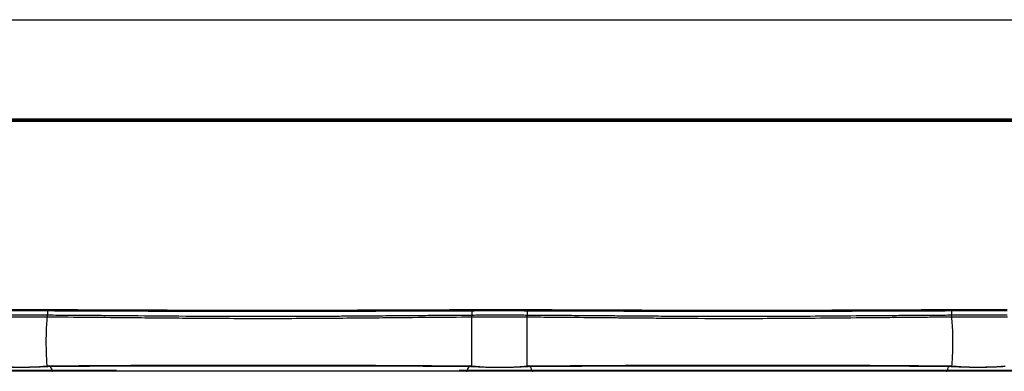
# Model space of a CAD drawing. Units: millimetres. Extents: x 38 to 552, y 100 to 300.
# Drawn here: x 149 to 237, y 100 to 132 of the extents above; entities that cross this region are included whole.
import ezdxf

# ---------------------------------------------------------------- set-up
doc = ezdxf.new("R2010")
doc.units = ezdxf.units.MM

msp = doc.modelspace()

# ---------------------------------------------------------------- linework, layer by layer
at = {"color": 7, "linetype": 'Continuous'}
for p, q in [((103.972, 131.868), (279.772, 131.868)), ((279.772, 122.968), (103.972, 122.968)), ((279.772, 122.868), (103.972, 122.868)), ((103.972, 122.769), (279.772, 122.769)), ((151.129, 100.797), (151.386, 100.811)), ((151.365, 100.819), (151.427, 100.82)), ((189.285, 100.82), (189.347, 100.818)), ((189.325, 100.811), (189.617, 100.794)), ((194.124, 100.793), (194.415, 100.809)), ((194.39, 100.817), (194.455, 100.819)), ((232.322, 100.819), (232.387, 100.817)), ((232.365, 100.81), (232.615, 100.796)), ((188.973, 100.451), (188.245, 100.451))]:
    msp.add_line(p, q, dxfattribs=at)
at = {"color": 7, "linetype": 'Continuous', "flags": 128}
for points in [[(151.358, 105.898), (151.358, 105.881), (151.358, 105.864), (151.358, 105.848), (151.358, 105.834), (151.358, 105.822), (151.358, 105.812), (151.358, 105.805), (151.358, 105.801)], [(189.38, 105.896), (189.38, 105.879), (189.38, 105.862), (189.38, 105.846), (189.38, 105.832), (189.38, 105.82), (189.38, 105.81), (189.38, 105.803), (189.38, 105.799)], [(194.363, 105.896), (194.363, 105.879), (194.363, 105.862), (194.363, 105.846), (194.363, 105.832), (194.363, 105.82), (194.363, 105.81), (194.363, 105.803), (194.363, 105.799)], [(232.387, 105.899), (232.387, 105.881), (232.387, 105.864), (232.387, 105.849), (232.387, 105.834), (232.387, 105.822), (232.387, 105.813), (232.387, 105.806), (232.387, 105.801)], [(151.358, 105.801), (151.358, 105.783), (151.358, 105.754), (151.358, 105.713), (151.358, 105.662), (151.357, 105.602), (151.357, 105.535), (151.357, 105.462), (151.357, 105.385)], [(189.38, 105.799), (189.38, 105.781), (189.38, 105.751), (189.381, 105.71), (189.381, 105.659), (189.381, 105.598), (189.381, 105.531), (189.381, 105.457), (189.382, 105.38)], [(194.363, 105.799), (194.363, 105.781), (194.363, 105.751), (194.363, 105.71), (194.363, 105.659), (194.363, 105.598), (194.362, 105.531), (194.362, 105.457), (194.362, 105.38)], [(232.387, 105.801), (232.387, 105.783), (232.387, 105.754), (232.387, 105.713), (232.388, 105.662), (232.388, 105.602), (232.388, 105.535), (232.388, 105.462), (232.388, 105.385)]]:
    msp.add_lwpolyline(points, dxfattribs=at)
at = {"color": 7, "linetype": 'Continuous'}
for centre, radius, start, end in [((151.135, 100.869), 0.072, 216.17431, 266.44346), ((151.395, 100.888), 0.0778, 212.61421, 262.03793), ((151.392, 100.879), 0.068, 263.65223, 300.68937), ((151.313, 100.416), 0.46, 4.30972, 73.87848), ((189.448, 100.406), 0.478, 111.8454, 174.57196), ((189.319, 100.878), 0.068, 239.25663, 276.34813), ((189.316, 100.888), 0.0776, 277.9487, 327.21724), ((189.615, 100.864), 0.0698, 269.84578, 323.15787), ((194.129, 100.864), 0.0709, 217.32274, 267.40939), ((194.423, 100.886), 0.0775, 212.98051, 262.20841), ((194.42, 100.877), 0.0681, 263.80201, 301.06531), ((194.313, 100.417), 0.46, 4.2667, 74.11202), ((232.432, 100.417), 0.46, 106.03398, 175.70286), ((232.358, 100.877), 0.0681, 238.98542, 276.20265), ((232.354, 100.887), 0.0777, 277.80984, 327.18766), ((232.611, 100.868), 0.0717, 271.96661, 323.76562), ((151.861, 100.457), 0.0893, 183.65839, 265.31299), ((188.883, 100.457), 0.0893, 274.68701, 356.34162), ((194.861, 100.457), 0.0893, 183.65839, 265.31299), ((231.883, 100.457), 0.0893, 274.68701, 356.34162)]:
    msp.add_arc(centre, radius, start, end, dxfattribs=at)
for points, knots in [([(146.373, 105.899), (146.616, 105.899), (146.846, 105.9), (147.278, 105.901), (147.48, 105.901), (148.057, 105.902), (148.406, 105.902), (148.943, 105.902), (149.124, 105.902), (149.505, 105.902), (149.706, 105.902), (150.348, 105.901), (150.826, 105.9), (151.358, 105.898)], [0, 0, 0, 0, 0.125, 0.125, 0.25, 0.25, 0.5, 0.5, 0.625, 0.625, 0.75, 0.75, 1, 1, 1, 1]), ([(151.358, 105.898), (151.634, 105.898), (151.911, 105.897), (152.464, 105.895), (152.737, 105.894), (153.283, 105.893), (153.558, 105.892), (154.135, 105.89), (154.438, 105.889), (155.392, 105.886), (156.088, 105.883), (157.585, 105.878), (158.385, 105.875), (159.583, 105.87), (159.982, 105.869), (160.766, 105.865), (161.15, 105.864), (162.28, 105.86), (163, 105.857), (164.385, 105.852), (165.047, 105.85), (166.344, 105.847), (166.981, 105.845), (168.313, 105.843), (169.011, 105.842), (170.515, 105.841), (171.321, 105.841), (172.626, 105.842), (173.077, 105.843), (174.021, 105.844), (174.514, 105.845), (175.542, 105.848), (176.076, 105.849), (177.178, 105.853), (177.744, 105.855), (179.434, 105.861), (180.54, 105.865), (182.547, 105.873), (183.451, 105.876), (184.721, 105.881), (185.131, 105.882), (185.942, 105.885), (186.342, 105.887), (187.163, 105.889), (187.586, 105.891), (188.464, 105.893), (188.918, 105.895), (189.38, 105.896)], [0, 0, 0, 0, 0.03125, 0.03125, 0.0625, 0.0625, 0.09375, 0.09375, 0.125, 0.125, 0.1875, 0.1875, 0.25, 0.25, 0.28125, 0.28125, 0.3125, 0.3125, 0.375, 0.375, 0.4375, 0.4375, 0.5, 0.5, 0.5625, 0.5625, 0.625, 0.625, 0.65625, 0.65625, 0.6875, 0.6875, 0.71875, 0.71875, 0.75, 0.75, 0.8125, 0.8125, 0.875, 0.875, 0.90625, 0.90625, 0.9375, 0.9375, 0.96875, 0.96875, 1, 1, 1, 1]), ([(189.38, 105.896), (189.981, 105.898), (190.515, 105.899), (191.463, 105.9), (191.877, 105.9), (192.616, 105.9), (192.94, 105.899), (193.618, 105.898), (193.977, 105.897), (194.363, 105.896)], [0, 0, 0, 0, 0.25, 0.25, 0.5, 0.5, 0.75, 0.75, 1, 1, 1, 1]), ([(194.363, 105.896), (194.712, 105.895), (195.072, 105.894), (195.805, 105.892), (196.186, 105.891), (197.422, 105.887), (198.342, 105.883), (200.456, 105.876), (201.649, 105.871), (204.385, 105.861), (205.934, 105.855), (208.538, 105.847), (209.451, 105.845), (211.368, 105.842), (212.376, 105.841), (214.5, 105.841), (215.62, 105.843), (217.917, 105.848), (219.083, 105.851), (221.491, 105.86), (222.733, 105.865), (224.498, 105.871), (225.071, 105.874), (226.173, 105.878), (226.7, 105.88), (228.213, 105.885), (229.127, 105.888), (230.837, 105.894), (231.641, 105.896), (232.387, 105.899)], [0, 0, 0, 0, 0.0625, 0.0625, 0.125, 0.125, 0.25, 0.25, 0.375, 0.375, 0.5, 0.5, 0.5625, 0.5625, 0.625, 0.625, 0.6875, 0.6875, 0.75, 0.75, 0.8125, 0.8125, 0.84375, 0.84375, 0.875, 0.875, 0.9375, 0.9375, 1, 1, 1, 1]), ([(232.387, 105.899), (232.947, 105.9), (233.467, 105.901), (234.178, 105.902), (234.627, 105.902), (235.021, 105.902), (235.581, 105.902), (235.911, 105.902), (236.605, 105.901), (236.974, 105.9), (237.372, 105.899)], [0, 0, 0, 0, 0.25, 0.25, 0.375, 0.5, 0.5, 0.75, 0.75, 1, 1, 1, 1]), ([(151.348, 105.218), (150.904, 105.221), (150.019, 105.226), (148.749, 105.228), (147.533, 105.225), (146.756, 105.221), (146.365, 105.218)], [0, 0, 0, 0, 0.267798, 0.532737, 0.764441, 1, 1, 1, 1]), ([(146.374, 105.801), (146.617, 105.802), (146.846, 105.803), (147.278, 105.804), (147.48, 105.804), (148.057, 105.805), (148.406, 105.805), (148.943, 105.805), (149.124, 105.805), (149.505, 105.805), (149.706, 105.805), (150.347, 105.804), (150.826, 105.803), (151.358, 105.801)], [0, 0, 0, 0, 0.125, 0.125, 0.25, 0.25, 0.5, 0.5, 0.625, 0.625, 0.75, 0.75, 1, 1, 1, 1]), ([(151.357, 105.385), (151.14, 105.386), (150.921, 105.387), (150.466, 105.389), (150.228, 105.39), (149.759, 105.392), (149.531, 105.392), (149.097, 105.393), (148.89, 105.393), (148.3, 105.392), (147.946, 105.392), (147.385, 105.39), (147.194, 105.389), (146.795, 105.388), (146.588, 105.387), (146.375, 105.385)], [0, 0, 0, 0, 0.125, 0.125, 0.25, 0.25, 0.375, 0.375, 0.5, 0.5, 0.75, 0.75, 0.875, 0.875, 1, 1, 1, 1]), ([(151.33, 100.846), (151.318, 101.03), (151.309, 101.197), (151.293, 101.506), (151.287, 101.65), (151.272, 102.054), (151.265, 102.29), (151.258, 102.724), (151.257, 102.921), (151.258, 103.292), (151.26, 103.464), (151.27, 103.952), (151.281, 104.237), (151.311, 104.76), (151.328, 104.997), (151.348, 105.218)], [0, 0, 0, 0, 0.0625, 0.0625, 0.125, 0.125, 0.25, 0.25, 0.375, 0.375, 0.5, 0.5, 0.75, 0.75, 1, 1, 1, 1]), ([(151.348, 105.218), (151.35, 105.223), (151.351, 105.242), (151.354, 105.304), (151.355, 105.346), (151.357, 105.385)], [0, 0, 0, 0, 0.5, 0.5, 1, 1, 1, 1]), ([(189.382, 105.213), (188.148, 105.203), (185.488, 105.183), (181.997, 105.149), (178.79, 105.119), (175.943, 105.096), (172.833, 105.079), (169.655, 105.076), (166.627, 105.088), (163.85, 105.108), (161.32, 105.131), (158.42, 105.159), (155.122, 105.19), (152.593, 105.209), (151.348, 105.218)], [0, 0, 0, 0, 0.097305, 0.209803, 0.275408, 0.350276, 0.434336, 0.52076, 0.600928, 0.673153, 0.739802, 0.80052, 0.901852, 1, 1, 1, 1]), ([(189.382, 105.38), (188.768, 105.377), (188.146, 105.373), (186.918, 105.364), (186.316, 105.36), (185.042, 105.351), (184.366, 105.345), (182.938, 105.334), (182.189, 105.328), (180.612, 105.315), (179.788, 105.309), (178.464, 105.299), (178.007, 105.295), (177.057, 105.288), (176.565, 105.285), (175.551, 105.279), (175.029, 105.276), (173.959, 105.271), (173.412, 105.269), (171.761, 105.265), (170.647, 105.264), (169.04, 105.266), (168.515, 105.267), (167.498, 105.271), (167.006, 105.273), (166.049, 105.278), (165.583, 105.28), (164.669, 105.286), (164.221, 105.289), (162.021, 105.305), (160.396, 105.318), (158.207, 105.336), (157.522, 105.342), (156.253, 105.352), (155.663, 105.356), (154.503, 105.364), (153.931, 105.368), (152.696, 105.377), (152.038, 105.381), (151.357, 105.385)], [0, 0, 0, 0, 0.0625, 0.0625, 0.125, 0.125, 0.1875, 0.1875, 0.25, 0.25, 0.3125, 0.3125, 0.34375, 0.34375, 0.375, 0.375, 0.40625, 0.40625, 0.4375, 0.4375, 0.5, 0.5, 0.53125, 0.53125, 0.5625, 0.5625, 0.59375, 0.59375, 0.625, 0.625, 0.75, 0.75, 0.8125, 0.8125, 0.875, 0.875, 0.9375, 0.9375, 1, 1, 1, 1]), ([(151.358, 105.801), (151.633, 105.801), (151.911, 105.8), (152.463, 105.798), (152.736, 105.797), (153.282, 105.796), (153.557, 105.795), (154.135, 105.793), (154.438, 105.792), (155.391, 105.789), (156.088, 105.786), (157.585, 105.781), (158.385, 105.778), (159.583, 105.773), (159.981, 105.771), (160.765, 105.768), (161.15, 105.767), (162.279, 105.763), (163, 105.76), (164.384, 105.755), (165.047, 105.753), (166.343, 105.749), (166.981, 105.748), (168.313, 105.745), (169.01, 105.744), (170.515, 105.744), (171.321, 105.744), (172.626, 105.745), (173.077, 105.746), (174.021, 105.747), (174.514, 105.748), (175.542, 105.751), (176.076, 105.752), (177.178, 105.756), (177.744, 105.758), (179.434, 105.764), (180.54, 105.768), (182.547, 105.776), (183.452, 105.779), (184.721, 105.784), (185.131, 105.785), (185.942, 105.788), (186.343, 105.789), (187.164, 105.792), (187.586, 105.794), (188.464, 105.796), (188.918, 105.798), (189.38, 105.799)], [0, 0, 0, 0, 0.03125, 0.03125, 0.0625, 0.0625, 0.09375, 0.09375, 0.125, 0.125, 0.1875, 0.1875, 0.25, 0.25, 0.28125, 0.28125, 0.3125, 0.3125, 0.375, 0.375, 0.4375, 0.4375, 0.5, 0.5, 0.5625, 0.5625, 0.625, 0.625, 0.65625, 0.65625, 0.6875, 0.6875, 0.71875, 0.71875, 0.75, 0.75, 0.8125, 0.8125, 0.875, 0.875, 0.90625, 0.90625, 0.9375, 0.9375, 0.96875, 0.96875, 1, 1, 1, 1]), ([(189.38, 105.799), (189.981, 105.801), (190.515, 105.802), (191.463, 105.803), (191.877, 105.803), (192.616, 105.803), (192.94, 105.802), (193.617, 105.801), (193.976, 105.8), (194.363, 105.799)], [0, 0, 0, 0, 0.25, 0.25, 0.5, 0.5, 0.75, 0.75, 1, 1, 1, 1]), ([(189.381, 100.846), (189.381, 101.027), (189.381, 101.19), (189.381, 101.495), (189.381, 101.636), (189.381, 102.036), (189.381, 102.27), (189.381, 102.701), (189.381, 102.898), (189.381, 103.268), (189.381, 103.441), (189.381, 103.93), (189.381, 104.218), (189.381, 104.747), (189.381, 104.988), (189.382, 105.213)], [0, 0, 0, 0, 0.0625, 0.0625, 0.125, 0.125, 0.25, 0.25, 0.375, 0.375, 0.5, 0.5, 0.75, 0.75, 1, 1, 1, 1]), ([(194.362, 105.38), (194.149, 105.382), (193.948, 105.383), (193.57, 105.385), (193.395, 105.385), (193.056, 105.386), (192.891, 105.387), (192.55, 105.388), (192.373, 105.388), (191.807, 105.388), (191.387, 105.388), (190.454, 105.386), (189.941, 105.384), (189.382, 105.38)], [0, 0, 0, 0, 0.125, 0.125, 0.25, 0.25, 0.375, 0.375, 0.5, 0.5, 0.75, 0.75, 1, 1, 1, 1]), ([(189.382, 105.213), (189.382, 105.218), (189.382, 105.237), (189.382, 105.299), (189.382, 105.341), (189.382, 105.38)], [0, 0, 0, 0, 0.5, 0.5, 1, 1, 1, 1]), ([(194.361, 105.213), (194.148, 105.214), (193.946, 105.215), (193.569, 105.217), (193.394, 105.218), (193.055, 105.22), (192.891, 105.22), (192.549, 105.221), (192.372, 105.221), (191.807, 105.222), (191.388, 105.222), (190.455, 105.219), (189.941, 105.217), (189.382, 105.213)], [0, 0, 0, 0, 0.125, 0.125, 0.25, 0.25, 0.375, 0.375, 0.5, 0.5, 0.75, 0.75, 1, 1, 1, 1]), ([(194.358, 100.844), (194.357, 101.025), (194.356, 101.189), (194.354, 101.494), (194.353, 101.635), (194.351, 102.035), (194.351, 102.269), (194.35, 102.701), (194.349, 102.898), (194.35, 103.268), (194.35, 103.44), (194.351, 103.929), (194.352, 104.218), (194.356, 104.747), (194.358, 104.988), (194.361, 105.213)], [0, 0, 0, 0, 0.0625, 0.0625, 0.125, 0.125, 0.25, 0.25, 0.375, 0.375, 0.5, 0.5, 0.75, 0.75, 1, 1, 1, 1]), ([(194.361, 105.213), (194.361, 105.218), (194.361, 105.237), (194.361, 105.299), (194.362, 105.341), (194.362, 105.38)], [0, 0, 0, 0, 0.5, 0.5, 1, 1, 1, 1]), ([(232.398, 105.218), (231.917, 105.215), (231.431, 105.211), (230.466, 105.204), (229.991, 105.2), (229.036, 105.192), (228.553, 105.188), (227.528, 105.179), (226.989, 105.174), (225.316, 105.159), (224.129, 105.147), (221.699, 105.125), (220.46, 105.113), (218.671, 105.099), (218.086, 105.095), (216.948, 105.088), (216.395, 105.086), (214.783, 105.079), (213.775, 105.077), (210.983, 105.078), (209.417, 105.086), (207.355, 105.1), (206.714, 105.105), (205.526, 105.115), (204.983, 105.119), (203.973, 105.129), (203.504, 105.133), (202.592, 105.141), (202.149, 105.146), (200.765, 105.159), (199.769, 105.168), (197.993, 105.184), (197.355, 105.189), (195.956, 105.201), (195.19, 105.207), (194.361, 105.213)], [0, 0, 0, 0, 0.03125, 0.03125, 0.0625, 0.0625, 0.09375, 0.09375, 0.125, 0.125, 0.1875, 0.1875, 0.25, 0.25, 0.28125, 0.28125, 0.3125, 0.3125, 0.375, 0.375, 0.5, 0.5, 0.5625, 0.5625, 0.625, 0.625, 0.6875, 0.6875, 0.75, 0.75, 0.875, 0.875, 0.9375, 0.9375, 1, 1, 1, 1]), ([(232.388, 105.385), (231.91, 105.382), (231.426, 105.379), (230.464, 105.373), (229.99, 105.37), (229.035, 105.363), (228.551, 105.36), (227.526, 105.352), (226.987, 105.348), (225.314, 105.335), (224.128, 105.325), (221.698, 105.305), (220.459, 105.295), (218.67, 105.283), (218.085, 105.28), (216.947, 105.274), (216.394, 105.271), (214.783, 105.266), (213.775, 105.264), (210.984, 105.265), (209.418, 105.272), (207.356, 105.284), (206.716, 105.288), (205.528, 105.297), (204.985, 105.301), (203.975, 105.309), (203.506, 105.312), (202.594, 105.32), (202.15, 105.323), (200.767, 105.334), (199.77, 105.342), (197.994, 105.356), (197.356, 105.36), (195.958, 105.37), (195.192, 105.375), (194.362, 105.38)], [0, 0, 0, 0, 0.03125, 0.03125, 0.0625, 0.0625, 0.09375, 0.09375, 0.125, 0.125, 0.1875, 0.1875, 0.25, 0.25, 0.28125, 0.28125, 0.3125, 0.3125, 0.375, 0.375, 0.5, 0.5, 0.5625, 0.5625, 0.625, 0.625, 0.6875, 0.6875, 0.75, 0.75, 0.875, 0.875, 0.9375, 0.9375, 1, 1, 1, 1]), ([(194.363, 105.799), (194.711, 105.798), (195.072, 105.797), (195.805, 105.795), (196.186, 105.793), (197.422, 105.789), (198.341, 105.786), (200.455, 105.778), (201.649, 105.774), (204.385, 105.763), (205.933, 105.757), (208.537, 105.75), (209.451, 105.748), (211.368, 105.744), (212.376, 105.744), (214.5, 105.744), (215.62, 105.746), (217.917, 105.751), (219.084, 105.754), (221.491, 105.763), (222.734, 105.767), (224.498, 105.774), (225.072, 105.777), (226.173, 105.781), (226.7, 105.783), (228.213, 105.788), (229.128, 105.791), (230.837, 105.797), (231.641, 105.799), (232.387, 105.801)], [0, 0, 0, 0, 0.0625, 0.0625, 0.125, 0.125, 0.25, 0.25, 0.375, 0.375, 0.5, 0.5, 0.5625, 0.5625, 0.625, 0.625, 0.6875, 0.6875, 0.75, 0.75, 0.8125, 0.8125, 0.84375, 0.84375, 0.875, 0.875, 0.9375, 0.9375, 1, 1, 1, 1]), ([(232.387, 105.801), (232.947, 105.803), (233.467, 105.804), (234.178, 105.805), (234.627, 105.805), (235.021, 105.805), (235.581, 105.805), (235.911, 105.804), (236.605, 105.803), (236.974, 105.803), (237.372, 105.802)], [0, 0, 0, 0, 0.25, 0.25, 0.375, 0.5, 0.5, 0.75, 0.75, 1, 1, 1, 1]), ([(237.371, 105.385), (236.947, 105.388), (236.57, 105.389), (236.056, 105.391), (235.891, 105.392), (235.551, 105.392), (235.375, 105.392), (234.437, 105.393), (233.516, 105.392), (232.388, 105.385)], [0, 0, 0, 0, 0.25, 0.25, 0.375, 0.375, 0.5, 0.5, 1, 1, 1, 1]), ([(232.398, 105.218), (232.397, 105.224), (232.395, 105.242), (232.392, 105.304), (232.39, 105.346), (232.388, 105.385)], [0, 0, 0, 0, 0.5, 0.5, 1, 1, 1, 1]), ([(237.381, 105.218), (237.163, 105.22), (236.957, 105.221), (236.575, 105.223), (236.398, 105.224), (236.056, 105.225), (235.891, 105.226), (235.55, 105.227), (235.375, 105.227), (234.812, 105.227), (234.395, 105.227), (233.465, 105.224), (232.951, 105.222), (232.398, 105.218)], [0, 0, 0, 0, 0.125, 0.125, 0.25, 0.25, 0.375, 0.375, 0.5, 0.5, 0.75, 0.75, 1, 1, 1, 1]), ([(232.42, 100.844), (232.433, 101.029), (232.444, 101.195), (232.462, 101.506), (232.469, 101.649), (232.487, 102.053), (232.494, 102.29), (232.503, 102.724), (232.504, 102.922), (232.503, 103.292), (232.501, 103.464), (232.49, 103.952), (232.476, 104.238), (232.442, 104.761), (232.421, 104.998), (232.398, 105.218)], [0, 0, 0, 0, 0.0625, 0.0625, 0.125, 0.125, 0.25, 0.25, 0.375, 0.375, 0.5, 0.5, 0.75, 0.75, 1, 1, 1, 1]), ([(146.552, 100.824), (146.591, 100.821), (146.67, 100.815), (146.798, 100.807), (146.933, 100.798), (147.076, 100.791), (147.226, 100.783), (147.384, 100.777), (147.548, 100.771), (147.718, 100.765), (147.895, 100.761), (148.076, 100.757), (148.262, 100.753), (148.452, 100.751), (148.644, 100.749), (148.838, 100.747), (149.098, 100.747), (149.417, 100.749), (149.782, 100.753), (150.122, 100.76), (150.431, 100.769), (150.709, 100.781), (150.956, 100.794), (151.098, 100.804), (151.167, 100.809)], [0, 0, 0, 0, 0.033998, 0.068206, 0.102628, 0.137267, 0.172124, 0.207194, 0.242476, 0.277962, 0.313647, 0.349526, 0.385599, 0.421864, 0.458324, 0.494975, 0.531811, 0.604986, 0.676084, 0.745104, 0.812022, 0.876812, 0.939465, 1, 1, 1, 1]), ([(146.638, 100.847), (146.679, 100.842), (146.759, 100.834), (146.886, 100.822), (147.016, 100.811), (147.146, 100.8), (147.278, 100.791), (147.477, 100.779), (147.756, 100.766), (148.147, 100.753), (148.575, 100.744), (149.125, 100.741), (149.759, 100.748), (150.292, 100.767), (150.648, 100.789), (150.875, 100.806), (151.009, 100.82), (151.077, 100.827)], [0, 0, 0, 0, 0.036179, 0.071288, 0.105325, 0.138282, 0.170152, 0.200934, 0.277155, 0.354992, 0.444422, 0.532241, 0.677846, 0.820134, 0.879052, 0.939004, 1, 1, 1, 1]), ([(151.33, 100.846), (151.415, 100.847), (151.614, 100.849), (151.968, 100.853), (152.428, 100.857), (153.005, 100.863), (154.118, 100.873), (155.734, 100.886), (158.375, 100.903), (161.672, 100.917), (165.834, 100.926), (170.256, 100.928), (174.115, 100.925), (177.378, 100.917), (180.133, 100.906), (183.025, 100.892), (185.321, 100.877), (186.939, 100.865), (187.878, 100.858), (188.569, 100.852), (189.044, 100.848), (189.288, 100.846), (189.381, 100.846)], [0, 0, 0, 0, 0.009839, 0.023003, 0.0395, 0.059343, 0.082546, 0.149189, 0.205326, 0.30012, 0.397415, 0.49715, 0.599175, 0.657813, 0.723967, 0.797603, 0.878742, 0.916531, 0.947527, 0.971751, 0.989237, 1, 1, 1, 1]), ([(151.427, 100.82), (152.493, 100.827), (153.742, 100.835), (156.53, 100.848), (158.069, 100.854), (161.347, 100.862), (163.086, 100.864), (166.666, 100.866), (168.507, 100.866), (172.19, 100.866), (174.032, 100.865), (177.615, 100.862), (179.355, 100.859), (182.637, 100.85), (184.177, 100.845), (186.967, 100.833), (188.217, 100.826), (189.285, 100.82)], [0, 0, 0, 0, 0.125, 0.125, 0.25, 0.25, 0.375, 0.375, 0.5, 0.5, 0.625, 0.625, 0.75, 0.75, 0.875, 0.875, 1, 1, 1, 1]), ([(189.581, 100.806), (189.621, 100.803), (189.702, 100.797), (189.837, 100.788), (189.984, 100.779), (190.145, 100.77), (190.321, 100.762), (190.511, 100.755), (190.716, 100.749), (190.935, 100.744), (191.167, 100.74), (191.412, 100.737), (191.667, 100.735), (191.97, 100.734), (192.314, 100.736), (192.687, 100.741), (193.04, 100.749), (193.367, 100.759), (193.664, 100.773), (193.932, 100.788), (194.086, 100.8), (194.162, 100.806)], [0, 0, 0, 0, 0.0351285, 0.0716022, 0.1094278, 0.148613, 0.1891592, 0.2310648, 0.2743245, 0.3189273, 0.3648691, 0.412151, 0.4607776, 0.5107437, 0.5843138, 0.6566786, 0.7278415, 0.7977826, 0.8664623, 0.9338642, 1, 1, 1, 1]), ([(189.671, 100.822), (189.706, 100.818), (189.778, 100.81), (189.892, 100.799), (190.011, 100.788), (190.134, 100.779), (190.261, 100.77), (190.494, 100.756), (190.859, 100.74), (191.379, 100.728), (191.883, 100.724), (192.35, 100.728), (192.735, 100.736), (193.073, 100.747), (193.357, 100.761), (193.618, 100.778), (193.858, 100.798), (194, 100.813), (194.072, 100.821)], [0, 0, 0, 0, 0.032728, 0.065139, 0.097238, 0.129025, 0.160498, 0.191653, 0.296028, 0.402059, 0.510559, 0.593703, 0.67921, 0.745211, 0.810251, 0.872329, 0.935579, 1, 1, 1, 1]), ([(194.358, 100.844), (194.444, 100.845), (194.621, 100.846), (194.908, 100.849), (195.226, 100.851), (195.577, 100.854), (195.964, 100.857), (196.388, 100.861), (197.547, 100.87), (199.256, 100.882), (201.907, 100.898), (204.677, 100.911), (207.957, 100.921), (211.346, 100.926), (215.221, 100.928), (219.373, 100.924), (222.949, 100.914), (225.625, 100.9), (227.177, 100.89), (228.284, 100.882), (228.945, 100.877), (229.584, 100.872), (230.2, 100.867), (230.794, 100.862), (231.362, 100.856), (231.908, 100.85), (232.249, 100.846), (232.42, 100.844)], [0, 0, 0, 0, 0.009849, 0.020539, 0.032072, 0.044452, 0.057683, 0.071767, 0.086706, 0.169962, 0.222463, 0.299708, 0.376883, 0.453969, 0.530903, 0.638198, 0.736413, 0.787127, 0.843408, 0.862948, 0.882505, 0.902073, 0.921649, 0.941227, 0.960807, 0.980394, 1, 1, 1, 1]), ([(194.455, 100.819), (195.523, 100.825), (196.773, 100.832), (199.564, 100.844), (201.105, 100.85), (204.388, 100.859), (206.13, 100.862), (209.713, 100.865), (211.555, 100.866), (215.238, 100.866), (217.079, 100.866), (220.66, 100.864), (222.399, 100.861), (225.679, 100.854), (227.218, 100.848), (230.007, 100.835), (231.256, 100.826), (232.322, 100.819)], [0, 0, 0, 0, 0.125, 0.125, 0.25, 0.25, 0.375, 0.375, 0.5, 0.5, 0.625, 0.625, 0.75, 0.75, 0.875, 0.875, 1, 1, 1, 1]), ([(232.578, 100.808), (232.617, 100.805), (232.697, 100.8), (232.827, 100.792), (232.968, 100.784), (233.121, 100.777), (233.285, 100.77), (233.46, 100.764), (233.646, 100.759), (233.843, 100.755), (234.05, 100.752), (234.266, 100.749), (234.49, 100.748), (234.764, 100.747), (235.083, 100.749), (235.442, 100.753), (235.788, 100.759), (236.117, 100.768), (236.425, 100.78), (236.709, 100.793), (236.968, 100.809), (237.119, 100.82), (237.195, 100.825)], [0, 0, 0, 0, 0.0346228, 0.0700667, 0.1063373, 0.1434407, 0.181378, 0.2201465, 0.2597433, 0.3001592, 0.3413889, 0.3834311, 0.4262876, 0.4699616, 0.5385202, 0.6064485, 0.6737322, 0.7403716, 0.8063403, 0.8716085, 0.9361583, 1, 1, 1, 1]), ([(232.669, 100.826), (232.708, 100.822), (232.787, 100.813), (232.914, 100.802), (233.047, 100.792), (233.186, 100.783), (233.414, 100.77), (233.754, 100.755), (234.226, 100.745), (234.829, 100.741), (235.55, 100.749), (236.164, 100.773), (236.581, 100.8), (236.857, 100.822), (237.023, 100.84), (237.109, 100.849)], [0, 0, 0, 0, 0.0359906, 0.0717073, 0.1071621, 0.1423562, 0.1772858, 0.2729513, 0.3703323, 0.4699654, 0.6305009, 0.790156, 0.8553149, 0.9252818, 1, 1, 1, 1]), ([(151.854, 100.368), (151.79, 100.368), (151.722, 100.368), (151.579, 100.368), (151.505, 100.368), (151.262, 100.368), (151.072, 100.368), (150.603, 100.368), (150.32, 100.368), (149.842, 100.368), (149.674, 100.368), (149.333, 100.368), (149.159, 100.368), (148.662, 100.368), (148.362, 100.368), (147.824, 100.368), (147.583, 100.368), (147.09, 100.368), (146.838, 100.368), (146.347, 100.368), (146.106, 100.368), (145.891, 100.368)], [0, 0, 0, 0, 0.0625, 0.0625, 0.125, 0.125, 0.25, 0.25, 0.375, 0.375, 0.4375, 0.4375, 0.5, 0.5, 0.625, 0.625, 0.75, 0.75, 0.875, 0.875, 1, 1, 1, 1]), ([(151.772, 100.451), (151.454, 100.451), (151.018, 100.451), (150.012, 100.451), (149.442, 100.451), (148.302, 100.451), (147.733, 100.451), (146.727, 100.451), (146.29, 100.451), (145.973, 100.451)], [0, 0, 0, 0, 0.25, 0.25, 0.5, 0.5, 0.75, 0.75, 1, 1, 1, 1]), ([(157.561, 100.451), (157.54, 100.451), (156.74, 100.451), (155.334, 100.451), (153.379, 100.451), (152.307, 100.451), (151.772, 100.451)], [0, 0, 0, 0, 0.009021, 0.33932, 0.66964, 1, 1, 1, 1]), ([(188.891, 100.368), (188.632, 100.368), (188.349, 100.368), (187.727, 100.368), (187.388, 100.368), (186.261, 100.368), (185.365, 100.368), (183.693, 100.368), (183.08, 100.368), (181.725, 100.368), (180.984, 100.368), (179.36, 100.368), (178.475, 100.368), (177.017, 100.368), (176.509, 100.368), (175.444, 100.368), (174.888, 100.368), (173.731, 100.368), (173.132, 100.368), (171.894, 100.368), (171.256, 100.368), (169.968, 100.368), (169.318, 100.368), (168.026, 100.368), (167.385, 100.368), (166.13, 100.368), (165.516, 100.368), (164.332, 100.368), (163.761, 100.368), (162.118, 100.368), (161.122, 100.368), (159.32, 100.368), (158.512, 100.368), (157.025, 100.368), (156.346, 100.368), (155.026, 100.368), (154.384, 100.368), (153.103, 100.368), (152.462, 100.368), (151.854, 100.368)], [0, 0, 0, 0, 0.0625, 0.0625, 0.125, 0.125, 0.25, 0.25, 0.3125, 0.3125, 0.375, 0.375, 0.4375, 0.4375, 0.46875, 0.46875, 0.5, 0.5, 0.53125, 0.53125, 0.5625, 0.5625, 0.59375, 0.59375, 0.625, 0.625, 0.65625, 0.65625, 0.6875, 0.6875, 0.75, 0.75, 0.8125, 0.8125, 0.875, 0.875, 0.9375, 0.9375, 1, 1, 1, 1]), ([(194.854, 100.368), (194.79, 100.368), (194.722, 100.368), (194.58, 100.368), (194.506, 100.368), (194.264, 100.368), (194.073, 100.368), (193.606, 100.368), (193.323, 100.368), (192.845, 100.368), (192.678, 100.368), (192.336, 100.368), (192.162, 100.368), (191.664, 100.368), (191.363, 100.368), (190.825, 100.368), (190.584, 100.368), (190.093, 100.368), (189.842, 100.368), (189.35, 100.368), (189.106, 100.368), (188.891, 100.368)], [0, 0, 0, 0, 0.0625, 0.0625, 0.125, 0.125, 0.25, 0.25, 0.375, 0.375, 0.4375, 0.4375, 0.5, 0.5, 0.625, 0.625, 0.75, 0.75, 0.875, 0.875, 1, 1, 1, 1]), ([(194.772, 100.451), (194.454, 100.451), (194.018, 100.451), (193.012, 100.451), (192.442, 100.451), (191.302, 100.451), (190.733, 100.451), (189.727, 100.451), (189.29, 100.451), (188.973, 100.451)], [0, 0, 0, 0, 0.25, 0.25, 0.5, 0.5, 0.75, 0.75, 1, 1, 1, 1]), ([(231.973, 100.451), (230.954, 100.451), (229.748, 100.451), (227.035, 100.451), (225.528, 100.451), (222.301, 100.451), (220.582, 100.451), (217.034, 100.451), (215.205, 100.451), (211.546, 100.451), (209.716, 100.451), (206.167, 100.451), (204.447, 100.451), (201.219, 100.451), (199.712, 100.451), (196.998, 100.451), (195.791, 100.451), (194.772, 100.451)], [0, 0, 0, 0, 0.125, 0.125, 0.25, 0.25, 0.375, 0.375, 0.5, 0.5, 0.625, 0.625, 0.75, 0.75, 0.875, 0.875, 1, 1, 1, 1]), ([(231.891, 100.368), (231.644, 100.368), (231.373, 100.368), (230.78, 100.368), (230.457, 100.368), (229.385, 100.368), (228.534, 100.368), (226.949, 100.368), (226.37, 100.368), (225.088, 100.368), (224.387, 100.368), (222.842, 100.368), (221.998, 100.368), (220.148, 100.368), (219.145, 100.368), (217.498, 100.368), (216.924, 100.368), (215.721, 100.368), (215.092, 100.368), (213.8, 100.368), (213.136, 100.368), (211.793, 100.368), (211.115, 100.368), (209.779, 100.368), (209.122, 100.368), (207.857, 100.368), (207.247, 100.368), (206.083, 100.368), (205.528, 100.368), (204.478, 100.368), (203.982, 100.368), (202.565, 100.368), (201.717, 100.368), (200.164, 100.368), (199.461, 100.368), (198.104, 100.368), (197.447, 100.368), (196.134, 100.368), (195.477, 100.368), (194.854, 100.368)], [0, 0, 0, 0, 0.0625, 0.0625, 0.125, 0.125, 0.25, 0.25, 0.3125, 0.3125, 0.375, 0.375, 0.4375, 0.4375, 0.5, 0.5, 0.53125, 0.53125, 0.5625, 0.5625, 0.59375, 0.59375, 0.625, 0.625, 0.65625, 0.65625, 0.6875, 0.6875, 0.71875, 0.71875, 0.75, 0.75, 0.8125, 0.8125, 0.875, 0.875, 0.9375, 0.9375, 1, 1, 1, 1]), ([(237.854, 100.368), (237.79, 100.368), (237.723, 100.368), (237.58, 100.368), (237.506, 100.368), (237.265, 100.368), (237.074, 100.368), (236.608, 100.368), (236.326, 100.368), (235.849, 100.368), (235.682, 100.368), (235.34, 100.368), (235.166, 100.368), (234.667, 100.368), (234.366, 100.368), (233.828, 100.368), (233.588, 100.368), (233.098, 100.368), (232.849, 100.368), (232.354, 100.368), (232.108, 100.368), (231.891, 100.368)], [0, 0, 0, 0, 0.0625, 0.0625, 0.125, 0.125, 0.25, 0.25, 0.375, 0.375, 0.4375, 0.4375, 0.5, 0.5, 0.625, 0.625, 0.75, 0.75, 0.875, 0.875, 1, 1, 1, 1]), ([(237.772, 100.451), (237.454, 100.451), (237.018, 100.451), (236.012, 100.451), (235.442, 100.451), (234.302, 100.451), (233.733, 100.451), (232.727, 100.451), (232.29, 100.451), (231.973, 100.451)], [0, 0, 0, 0, 0.25, 0.25, 0.5, 0.5, 0.75, 0.75, 1, 1, 1, 1])]:
    msp.add_open_spline(points, degree=3, knots=knots, dxfattribs=at)
for points in [[(151.077, 100.827), (151.177, 100.838), (151.26, 100.843), (151.33, 100.846)], [(189.381, 100.846), (189.486, 100.841), (189.585, 100.832), (189.671, 100.822)], [(194.072, 100.821), (194.191, 100.835), (194.285, 100.841), (194.358, 100.844)], [(232.42, 100.844), (232.489, 100.842), (232.57, 100.836), (232.669, 100.826)]]:
    msp.add_open_spline(points, degree=3, dxfattribs=at)

doc.saveas('drawing.dxf')
